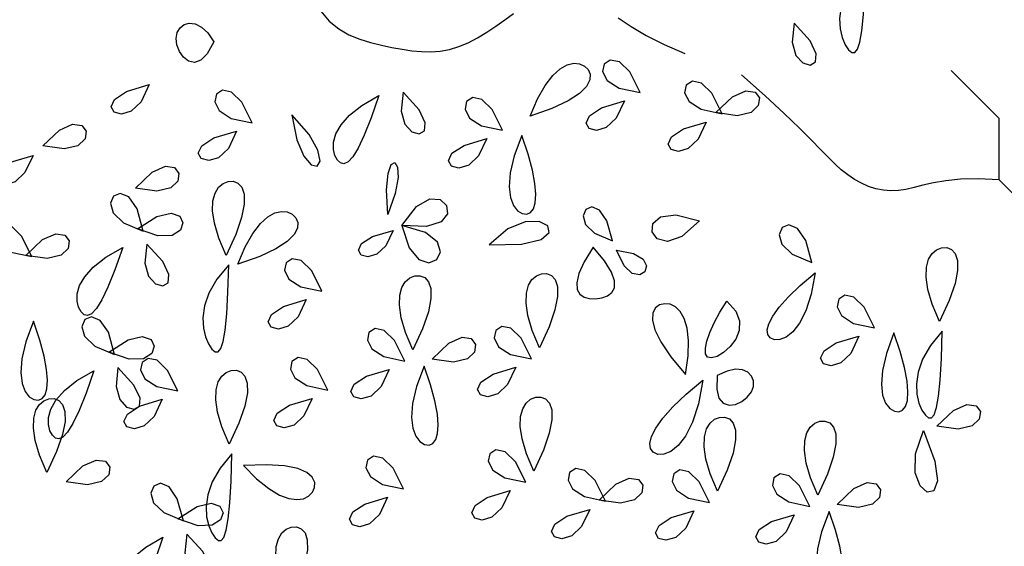
# Model space of a CAD drawing. Units: millimetres. Extents: x 3161 to 3430, y -114 to 93.
# Drawn here: x 3184 to 3186, y -73 to -72 of the extents above; entities that cross this region are included whole.
import ezdxf

# ---------------------------------------------------------------- set-up
doc = ezdxf.new("R2010")
doc.units = ezdxf.units.MM
doc.layers.add('chiome', color=80, linetype='Continuous')

msp = doc.modelspace()

# ---------------------------------------------------------------- linework, layer by layer
at = {"layer": 'chiome'}
for points in [[(3185.3888, -71.8114), (3185.3631, -71.8427), (3185.346, -71.8725), (3185.3363, -71.9004), (3185.3327, -71.9259), (3185.3338, -71.9485), (3185.3383, -71.9677), (3185.3449, -71.983), (3185.3523, -71.9939), (3185.3594, -71.9999), (3185.3658, -71.9999), (3185.3716, -71.9928), (3185.3766, -71.9775), (3185.3809, -71.9528), (3185.3844, -71.9176), (3185.3871, -71.8709), (3185.3888, -71.8114)], [(3184.2068, -71.9099), (3184.2251, -71.9319), (3184.2458, -71.9489), (3184.2681, -71.9616), (3184.2914, -71.9711), (3184.3151, -71.9782), (3184.3386, -71.9839), (3184.3613, -71.9888), (3184.3832, -71.993), (3184.4045, -71.9962), (3184.4252, -71.9981), (3184.4456, -71.9983), (3184.4659, -71.9968), (3184.486, -71.9931), (3184.5062, -71.9871), (3184.5265, -71.9786), (3184.5469, -71.968), (3184.5671, -71.9558), (3184.587, -71.9425), (3184.6064, -71.9288), (3184.6251, -71.9151)], [(3183.9748, -71.9769), (3183.9607, -72.0026), (3183.9464, -72.0169), (3183.9326, -72.0217), (3183.9198, -72.0189), (3183.9089, -72.0103), (3183.9003, -71.9979), (3183.8948, -71.9836), (3183.893, -71.9692), (3183.8953, -71.9565), (3183.9014, -71.9463), (3183.9103, -71.9394), (3183.9215, -71.9364), (3183.9343, -71.9379), (3183.9479, -71.9447), (3183.9616, -71.9575), (3183.9748, -71.9769)], [(3184.8524, -71.9248), (3184.8803, -71.9434), (3184.9132, -71.9628), (3184.9519, -71.9826), (3184.997, -72.0022)], [(3185.2339, -71.9366), (3185.2297, -71.9778), (3185.2378, -72.0063), (3185.2527, -72.0226), (3185.2687, -72.0272), (3185.2804, -72.0205), (3185.2822, -72.0028), (3185.2686, -71.9747), (3185.2339, -71.9366)], [(3184.6611, -72.138), (3184.6771, -72.1004), (3184.6936, -72.0712), (3184.7101, -72.0497), (3184.7262, -72.0351), (3184.7416, -72.0266), (3184.7557, -72.0233), (3184.7684, -72.0244), (3184.779, -72.0293), (3184.7872, -72.037), (3184.7916, -72.0472), (3184.7908, -72.0594), (3184.7835, -72.0734), (3184.7683, -72.0886), (3184.7438, -72.1047), (3184.7085, -72.1213), (3184.6611, -72.138)], [(3184.8998, -72.0869), (3184.8775, -72.0422), (3184.8548, -72.0204), (3184.8352, -72.0162), (3184.822, -72.0249), (3184.8185, -72.0413), (3184.8281, -72.0604), (3184.8541, -72.0773), (3184.8998, -72.0869)], [(3185.8972, -72.5697), (3185.7834, -72.3802), (3185.6791, -72.276), (3185.6791, -72.1433), (3185.5748, -72.0391)], [(3185.0777, -72.1328), (3185.0554, -72.0881), (3185.0327, -72.0662), (3185.0132, -72.0621), (3184.9999, -72.0708), (3184.9965, -72.0872), (3185.006, -72.1063), (3185.032, -72.1232), (3185.0777, -72.1328)], [(3185.6791, -72.276), (3185.6334, -72.2741), (3185.5951, -72.275), (3185.563, -72.2781), (3185.5362, -72.2825), (3185.5136, -72.2876), (3185.4942, -72.2926), (3185.4767, -72.2969), (3185.4603, -72.2997), (3185.444, -72.3003), (3185.4277, -72.299), (3185.4115, -72.2956), (3185.3956, -72.2905), (3185.38, -72.2837), (3185.3649, -72.2753), (3185.3503, -72.2656), (3185.3363, -72.2546), (3185.3228, -72.2424), (3185.3085, -72.2281), (3185.2918, -72.2109), (3185.2713, -72.1898), (3185.2454, -72.1639), (3185.2125, -72.1324), (3185.1712, -72.0942), (3185.1198, -72.0485)], [(3183.8347, -72.0696), (3183.8172, -72.107), (3183.7955, -72.1273), (3183.7744, -72.1337), (3183.7583, -72.1294), (3183.7517, -72.1176), (3183.7592, -72.1016), (3183.7854, -72.0845), (3183.8347, -72.0696)], [(3184.0581, -72.1524), (3184.0358, -72.1077), (3184.0132, -72.0858), (3183.9936, -72.0817), (3183.9804, -72.0904), (3183.9769, -72.1068), (3183.9865, -72.1259), (3184.0124, -72.1428), (3184.0581, -72.1524)], [(3184.3854, -72.0861), (3184.3812, -72.1273), (3184.3893, -72.1558), (3184.4042, -72.1722), (3184.4202, -72.1767), (3184.4319, -72.17), (3184.4337, -72.1524), (3184.4201, -72.1243), (3184.3854, -72.0861)], [(3185.0644, -72.1304), (3185.1006, -72.096), (3185.1293, -72.0832), (3185.1492, -72.086), (3185.1586, -72.0986), (3185.1563, -72.1152), (3185.1408, -72.13), (3185.1106, -72.137), (3185.0644, -72.1304)], [(3184.3332, -72.0932), (3184.3162, -72.1419), (3184.3011, -72.1796), (3184.2878, -72.2074), (3184.2761, -72.2262), (3184.266, -72.2371), (3184.2572, -72.2412), (3184.2496, -72.2396), (3184.243, -72.2333), (3184.2377, -72.2232), (3184.2345, -72.2101), (3184.2348, -72.1943), (3184.2398, -72.1763), (3184.2509, -72.1568), (3184.2693, -72.1361), (3184.2963, -72.1147), (3184.3332, -72.0932)], [(3184.6012, -72.1685), (3184.5788, -72.1239), (3184.5562, -72.102), (3184.5366, -72.0979), (3184.5234, -72.1065), (3184.5199, -72.1229), (3184.5295, -72.1421), (3184.5555, -72.159), (3184.6012, -72.1685)], [(3184.8656, -72.105), (3184.848, -72.1424), (3184.8264, -72.1628), (3184.8053, -72.1691), (3184.7892, -72.1648), (3184.7826, -72.153), (3184.7901, -72.137), (3184.8163, -72.1199), (3184.8656, -72.105)], [(3184.1441, -72.1352), (3184.1546, -72.1895), (3184.1699, -72.225), (3184.186, -72.2434), (3184.1991, -72.2463), (3184.2053, -72.2354), (3184.2008, -72.2121), (3184.1817, -72.1782), (3184.1441, -72.1352)], [(3185.0435, -72.1509), (3185.026, -72.1883), (3185.0044, -72.2086), (3184.9832, -72.215), (3184.9671, -72.2107), (3184.9605, -72.1989), (3184.9681, -72.1828), (3184.9942, -72.1658), (3185.0435, -72.1509)], [(3183.6034, -72.2027), (3183.6397, -72.1683), (3183.6684, -72.1554), (3183.6882, -72.1582), (3183.6977, -72.1709), (3183.6954, -72.1875), (3183.6799, -72.2022), (3183.6497, -72.2092), (3183.6034, -72.2027)], [(3184.024, -72.1705), (3184.0064, -72.2079), (3183.9848, -72.2282), (3183.9637, -72.2346), (3183.9475, -72.2303), (3183.941, -72.2185), (3183.9485, -72.2025), (3183.9746, -72.1854), (3184.024, -72.1705)], [(3184.567, -72.1866), (3184.5494, -72.2241), (3184.5278, -72.2444), (3184.5067, -72.2508), (3184.4906, -72.2465), (3184.484, -72.2347), (3184.4915, -72.2186), (3184.5177, -72.2015), (3184.567, -72.1866)], [(3184.6431, -72.1797), (3184.6267, -72.224), (3184.6181, -72.261), (3184.6158, -72.2911), (3184.6186, -72.3146), (3184.6251, -72.3319), (3184.634, -72.3434), (3184.644, -72.3496), (3184.6538, -72.3508), (3184.6621, -72.3474), (3184.6684, -72.3391), (3184.6724, -72.326), (3184.6736, -72.3077), (3184.6717, -72.2841), (3184.6662, -72.255), (3184.6568, -72.2203), (3184.6431, -72.1797)], [(3183.5826, -72.2231), (3183.565, -72.2606), (3183.5434, -72.2809), (3183.5223, -72.2873), (3183.5062, -72.283), (3183.4996, -72.2712), (3183.5071, -72.2551), (3183.5333, -72.238), (3183.5826, -72.2231)], [(3183.8048, -72.2942), (3183.841, -72.2598), (3183.8697, -72.2469), (3183.8895, -72.2497), (3183.899, -72.2623), (3183.8967, -72.279), (3183.8812, -72.2937), (3183.851, -72.3007), (3183.8048, -72.2942)], [(3184.3525, -72.3512), (3184.3497, -72.2983), (3184.353, -72.2627), (3184.3598, -72.2432), (3184.3675, -72.2389), (3184.3732, -72.2486), (3184.3745, -72.2712), (3184.3685, -72.3058), (3184.3525, -72.3512)], [(3184.0013, -72.4403), (3183.9855, -72.4026), (3183.9761, -72.3705), (3183.9722, -72.3436), (3183.9729, -72.3219), (3183.9775, -72.3049), (3183.985, -72.2925), (3183.9947, -72.2842), (3184.0056, -72.2799), (3184.0168, -72.2795), (3184.0272, -72.2834), (3184.0354, -72.2925), (3184.0403, -72.3075), (3184.0406, -72.329), (3184.0351, -72.3578), (3184.0224, -72.3947), (3184.0013, -72.4403)], [(3183.8217, -72.3875), (3183.8084, -72.3394), (3183.7903, -72.3135), (3183.7719, -72.3058), (3183.7573, -72.3117), (3183.7507, -72.3272), (3183.7564, -72.3478), (3183.7787, -72.3693), (3183.8217, -72.3875)], [(3184.3831, -72.375), (3184.4146, -72.3343), (3184.4433, -72.3177), (3184.4661, -72.3189), (3184.4799, -72.3317), (3184.4816, -72.3499), (3184.4681, -72.3673), (3184.4363, -72.3778), (3184.3831, -72.375)], [(3184.0269, -72.4596), (3184.0429, -72.4219), (3184.0594, -72.3928), (3184.0759, -72.3713), (3184.092, -72.3567), (3184.1074, -72.3481), (3184.1216, -72.3448), (3184.1342, -72.346), (3184.1449, -72.3508), (3184.153, -72.3585), (3184.1574, -72.3687), (3184.1567, -72.381), (3184.1494, -72.3949), (3184.1341, -72.4102), (3184.1096, -72.4263), (3184.0743, -72.4429), (3184.0269, -72.4596)], [(3184.8399, -72.4086), (3184.8278, -72.3653), (3184.8116, -72.3421), (3184.795, -72.3351), (3184.7818, -72.3404), (3184.7759, -72.3543), (3184.7811, -72.3729), (3184.8011, -72.3923), (3184.8399, -72.4086)], [(3183.8091, -72.3826), (3183.8512, -72.3558), (3183.8819, -72.3487), (3183.9008, -72.3552), (3183.9077, -72.3694), (3183.9023, -72.3853), (3183.8842, -72.3968), (3183.8533, -72.3979), (3183.8091, -72.3826)], [(3185.029, -72.3649), (3184.9905, -72.399), (3184.9592, -72.41), (3184.937, -72.4045), (3184.9258, -72.3894), (3184.9275, -72.3712), (3184.944, -72.3566), (3184.9772, -72.3522), (3185.029, -72.3649)], [(3183.5802, -72.4429), (3183.5578, -72.3982), (3183.5352, -72.3763), (3183.5156, -72.3722), (3183.5024, -72.3808), (3183.4989, -72.3972), (3183.5085, -72.4164), (3183.5345, -72.4333), (3183.5802, -72.4429)], [(3184.3636, -72.3859), (3184.3478, -72.4196), (3184.3283, -72.4379), (3184.3093, -72.4437), (3184.2948, -72.4398), (3184.2889, -72.4292), (3184.2956, -72.4147), (3184.3192, -72.3993), (3184.3636, -72.3859)], [(3184.3831, -72.375), (3184.3986, -72.424), (3184.4198, -72.4495), (3184.4416, -72.4563), (3184.459, -72.4491), (3184.4669, -72.4326), (3184.4603, -72.4115), (3184.434, -72.3908), (3184.3831, -72.375)], [(3184.5721, -72.4171), (3184.6428, -72.4159), (3184.6848, -72.4054), (3184.7022, -72.3905), (3184.6995, -72.376), (3184.6809, -72.3666), (3184.6506, -72.3671), (3184.6129, -72.3824), (3184.5721, -72.4171)], [(3185.2725, -72.4557), (3185.2591, -72.4076), (3185.2411, -72.3818), (3185.2227, -72.374), (3185.208, -72.38), (3185.2015, -72.3954), (3185.2072, -72.416), (3185.2295, -72.4376), (3185.2725, -72.4557)], [(3183.5668, -72.4405), (3183.6031, -72.4061), (3183.6318, -72.3933), (3183.6516, -72.3961), (3183.6611, -72.4087), (3183.6588, -72.4253), (3183.6433, -72.44), (3183.6131, -72.4471), (3183.5668, -72.4405)], [(3183.777, -72.4228), (3183.7599, -72.4715), (3183.7448, -72.5092), (3183.7315, -72.5369), (3183.7199, -72.5557), (3183.7097, -72.5667), (3183.7009, -72.5708), (3183.6933, -72.5692), (3183.6868, -72.5628), (3183.6814, -72.5528), (3183.6782, -72.5397), (3183.6785, -72.5239), (3183.6836, -72.5059), (3183.6947, -72.4864), (3183.7131, -72.4656), (3183.7401, -72.4443), (3183.777, -72.4228)], [(3183.8291, -72.4157), (3183.8249, -72.4569), (3183.833, -72.4854), (3183.8479, -72.5017), (3183.8639, -72.5063), (3183.8756, -72.4996), (3183.8774, -72.4819), (3183.8638, -72.4538), (3183.8291, -72.4157)], [(3184.798, -72.4225), (3184.7786, -72.4543), (3184.7671, -72.4798), (3184.7624, -72.4996), (3184.7634, -72.5142), (3184.7691, -72.5244), (3184.7784, -72.5308), (3184.7901, -72.5338), (3184.8032, -72.5343), (3184.8165, -72.5326), (3184.8287, -72.5283), (3184.8383, -72.5211), (3184.8439, -72.5104), (3184.8441, -72.4957), (3184.8375, -72.4764), (3184.8226, -72.4522), (3184.798, -72.4225)], [(3184.8484, -72.4292), (3184.8857, -72.436), (3184.9065, -72.4485), (3184.9136, -72.463), (3184.9101, -72.4756), (3184.8989, -72.4824), (3184.8829, -72.4795), (3184.8651, -72.4631), (3184.8484, -72.4292)], [(3185.5496, -72.584), (3185.5338, -72.5463), (3185.5244, -72.5141), (3185.5205, -72.4873), (3185.5213, -72.4656), (3185.5258, -72.4486), (3185.5334, -72.4361), (3185.543, -72.4279), (3185.5539, -72.4236), (3185.5651, -72.4232), (3185.5755, -72.4271), (3185.5837, -72.4362), (3185.5887, -72.4511), (3185.5889, -72.4727), (3185.5834, -72.5015), (3185.5707, -72.5384), (3185.5496, -72.584)], [(3184.2095, -72.5181), (3184.1872, -72.4734), (3184.1646, -72.4516), (3184.145, -72.4474), (3184.1318, -72.4561), (3184.1283, -72.4725), (3184.1379, -72.4917), (3184.1638, -72.5085), (3184.2095, -72.5181)], [(3184.0071, -72.4609), (3183.9813, -72.4921), (3183.9643, -72.522), (3183.9546, -72.5499), (3183.951, -72.5754), (3183.9521, -72.5979), (3183.9566, -72.6171), (3183.9632, -72.6324), (3183.9706, -72.6434), (3183.9776, -72.6493), (3183.9841, -72.6493), (3183.9898, -72.6422), (3183.9949, -72.6269), (3183.9992, -72.6022), (3184.0027, -72.5671), (3184.0054, -72.5203), (3184.0071, -72.4609)], [(3184.4065, -72.6453), (3184.3907, -72.6075), (3184.3813, -72.5754), (3184.3774, -72.5486), (3184.3782, -72.5268), (3184.3827, -72.5098), (3184.3903, -72.4974), (3184.3999, -72.4891), (3184.4108, -72.4848), (3184.422, -72.4844), (3184.4324, -72.4884), (3184.4407, -72.4974), (3184.4456, -72.5124), (3184.4459, -72.5339), (3184.4403, -72.5627), (3184.4276, -72.5996), (3184.4065, -72.6453)], [(3184.6814, -72.6406), (3184.6656, -72.6029), (3184.6562, -72.5707), (3184.6523, -72.5439), (3184.653, -72.5222), (3184.6576, -72.5052), (3184.6651, -72.4928), (3184.6748, -72.4845), (3184.6857, -72.4802), (3184.6969, -72.4798), (3184.7073, -72.4837), (3184.7155, -72.4928), (3184.7204, -72.5078), (3184.7207, -72.5293), (3184.7151, -72.5581), (3184.7025, -72.595), (3184.6814, -72.6406)], [(3185.2795, -72.4781), (3185.2708, -72.5245), (3185.2592, -72.5606), (3185.2457, -72.5876), (3185.2312, -72.6063), (3185.2167, -72.6178), (3185.2031, -72.6231), (3185.1914, -72.6233), (3185.1824, -72.6193), (3185.1771, -72.6121), (3185.1758, -72.6018), (3185.1792, -72.5884), (3185.1876, -72.5721), (3185.2013, -72.5529), (3185.221, -72.5307), (3185.2469, -72.5058), (3185.2795, -72.4781)], [(3184.1753, -72.5362), (3184.1578, -72.5737), (3184.1362, -72.594), (3184.115, -72.6004), (3184.0989, -72.596), (3184.0924, -72.5842), (3184.0999, -72.5682), (3184.126, -72.5511), (3184.1753, -72.5362)], [(3185.4086, -72.5973), (3185.3863, -72.5527), (3185.3637, -72.5308), (3185.3441, -72.5267), (3185.3309, -72.5353), (3185.3274, -72.5517), (3185.3369, -72.5709), (3185.3629, -72.5877), (3185.4086, -72.5973)], [(3184.9985, -72.699), (3185.0041, -72.6585), (3185.0049, -72.625), (3185.0018, -72.5981), (3184.9955, -72.5772), (3184.9867, -72.562), (3184.9763, -72.5519), (3184.9648, -72.5464), (3184.9532, -72.545), (3184.9422, -72.5475), (3184.9332, -72.554), (3184.9276, -72.5649), (3184.9267, -72.5806), (3184.9319, -72.6015), (3184.9447, -72.6279), (3184.9664, -72.6603), (3184.9985, -72.699)], [(3185.0878, -72.5394), (3185.1073, -72.561), (3185.1155, -72.5825), (3185.1148, -72.603), (3185.1074, -72.6217), (3185.0954, -72.6379), (3185.0811, -72.6507), (3185.0667, -72.6593), (3185.0544, -72.6629), (3185.0461, -72.6608), (3185.0418, -72.6536), (3185.0414, -72.6419), (3185.0445, -72.6264), (3185.051, -72.6077), (3185.0605, -72.5865), (3185.0729, -72.5635), (3185.0878, -72.5394)], [(3183.7594, -72.6553), (3183.746, -72.6072), (3183.728, -72.5814), (3183.7096, -72.5736), (3183.6949, -72.5796), (3183.6884, -72.595), (3183.6941, -72.6156), (3183.7164, -72.6372), (3183.7594, -72.6553)], [(3183.5833, -72.5833), (3183.5669, -72.6276), (3183.5583, -72.6646), (3183.556, -72.6946), (3183.5588, -72.7181), (3183.5653, -72.7355), (3183.5743, -72.747), (3183.5842, -72.7532), (3183.594, -72.7544), (3183.6023, -72.7509), (3183.6086, -72.7427), (3183.6126, -72.7295), (3183.6138, -72.7113), (3183.6119, -72.6877), (3183.6064, -72.6586), (3183.597, -72.6239), (3183.5833, -72.5833)], [(3184.3893, -72.6695), (3184.367, -72.6248), (3184.3443, -72.6029), (3184.3247, -72.5988), (3184.3115, -72.6075), (3184.308, -72.6239), (3184.3176, -72.643), (3184.3436, -72.6599), (3184.3893, -72.6695)], [(3184.6642, -72.6649), (3184.6418, -72.6202), (3184.6192, -72.5983), (3184.5996, -72.5942), (3184.5864, -72.6029), (3184.5829, -72.6193), (3184.5925, -72.6384), (3184.6185, -72.6553), (3184.6642, -72.6649)], [(3183.7468, -72.6505), (3183.7889, -72.6237), (3183.8196, -72.6165), (3183.8385, -72.6231), (3183.8454, -72.6373), (3183.84, -72.6531), (3183.8219, -72.6646), (3183.7909, -72.6658), (3183.7468, -72.6505)], [(3184.4487, -72.6651), (3184.4849, -72.6307), (3184.5136, -72.6179), (3184.5334, -72.6207), (3184.5429, -72.6333), (3184.5406, -72.6499), (3184.5251, -72.6647), (3184.4949, -72.6717), (3184.4487, -72.6651)], [(3185.3744, -72.6154), (3185.3569, -72.6529), (3185.3353, -72.6732), (3185.3141, -72.6796), (3185.298, -72.6753), (3185.2915, -72.6635), (3185.299, -72.6474), (3185.3251, -72.6303), (3185.3744, -72.6154)], [(3185.4505, -72.6085), (3185.4342, -72.6528), (3185.4255, -72.6898), (3185.4233, -72.7199), (3185.426, -72.7433), (3185.4326, -72.7607), (3185.4415, -72.7722), (3185.4515, -72.7784), (3185.4612, -72.7796), (3185.4695, -72.7762), (3185.4759, -72.7679), (3185.4798, -72.7548), (3185.4811, -72.7365), (3185.4791, -72.7129), (3185.4737, -72.6838), (3185.4642, -72.6491), (3185.4505, -72.6085)], [(3185.5554, -72.6046), (3185.5296, -72.6358), (3185.5126, -72.6657), (3185.5029, -72.6936), (3185.4993, -72.719), (3185.5004, -72.7416), (3185.5049, -72.7608), (3185.5115, -72.7761), (3185.5189, -72.787), (3185.5259, -72.793), (3185.5324, -72.793), (3185.5381, -72.7859), (3185.5432, -72.7706), (3185.5475, -72.7459), (3185.551, -72.7108), (3185.5537, -72.664), (3185.5554, -72.6046)], [(3183.8968, -72.7345), (3183.8745, -72.6898), (3183.8518, -72.6679), (3183.8323, -72.6638), (3183.819, -72.6724), (3183.8156, -72.6888), (3183.8251, -72.708), (3183.8511, -72.7249), (3183.8968, -72.7345)], [(3184.2222, -72.7325), (3184.1998, -72.6878), (3184.1772, -72.666), (3184.1576, -72.6618), (3184.1444, -72.6705), (3184.1409, -72.6869), (3184.1505, -72.706), (3184.1764, -72.7229), (3184.2222, -72.7325)], [(3183.7668, -72.6836), (3183.7626, -72.7247), (3183.7707, -72.7533), (3183.7856, -72.7696), (3183.8016, -72.7742), (3183.8133, -72.7674), (3183.8151, -72.7498), (3183.8015, -72.7217), (3183.7668, -72.6836)], [(3184.4312, -72.6807), (3184.4148, -72.725), (3184.4062, -72.762), (3184.4039, -72.792), (3184.4067, -72.8155), (3184.4132, -72.8328), (3184.4221, -72.8444), (3184.4321, -72.8506), (3184.4419, -72.8518), (3184.4502, -72.8483), (3184.4565, -72.8401), (3184.4605, -72.8269), (3184.4617, -72.8086), (3184.4598, -72.7851), (3184.4543, -72.756), (3184.4449, -72.7213), (3184.4312, -72.6807)], [(3184.63, -72.683), (3184.6124, -72.7204), (3184.5908, -72.7407), (3184.5697, -72.7471), (3184.5536, -72.7428), (3184.547, -72.731), (3184.5545, -72.715), (3184.5807, -72.6979), (3184.63, -72.683)], [(3183.7146, -72.6906), (3183.6976, -72.7394), (3183.6825, -72.7771), (3183.6692, -72.8048), (3183.6576, -72.8236), (3183.6474, -72.8345), (3183.6386, -72.8386), (3183.631, -72.837), (3183.6245, -72.8307), (3183.6191, -72.8207), (3183.6159, -72.8075), (3183.6162, -72.7917), (3183.6213, -72.7738), (3183.6323, -72.7542), (3183.6508, -72.7335), (3183.6778, -72.7121), (3183.7146, -72.6906)], [(3184.0083, -72.8502), (3183.9925, -72.8124), (3183.9831, -72.7803), (3183.9792, -72.7535), (3183.9799, -72.7317), (3183.9845, -72.7148), (3183.992, -72.7023), (3184.0016, -72.6941), (3184.0125, -72.6898), (3184.0238, -72.6893), (3184.0341, -72.6933), (3184.0424, -72.7024), (3184.0473, -72.7173), (3184.0476, -72.7388), (3184.042, -72.7677), (3184.0293, -72.8045), (3184.0083, -72.8502)], [(3184.3551, -72.6876), (3184.3376, -72.725), (3184.3159, -72.7454), (3184.2948, -72.7517), (3184.2787, -72.7474), (3184.2721, -72.7356), (3184.2796, -72.7196), (3184.3058, -72.7025), (3184.3551, -72.6876)], [(3185.0672, -72.701), (3185.0661, -72.7303), (3185.071, -72.75), (3185.0804, -72.7612), (3185.0928, -72.7653), (3185.1066, -72.7636), (3185.1203, -72.7574), (3185.1324, -72.7479), (3185.1413, -72.7365), (3185.1458, -72.7244), (3185.1459, -72.7126), (3185.1418, -72.702), (3185.1337, -72.6937), (3185.122, -72.6884), (3185.1068, -72.6873), (3185.0885, -72.6912), (3185.0672, -72.701)], [(3185.0362, -72.7107), (3185.0265, -72.7622), (3185.0136, -72.8024), (3184.9986, -72.8323), (3184.9825, -72.8531), (3184.9664, -72.8659), (3184.9513, -72.8719), (3184.9383, -72.872), (3184.9283, -72.8676), (3184.9223, -72.8596), (3184.921, -72.8481), (3184.9247, -72.8333), (3184.934, -72.8152), (3184.9493, -72.7938), (3184.9711, -72.7692), (3184.9999, -72.7415), (3185.0362, -72.7107)], [(3183.6126, -72.9117), (3183.5968, -72.874), (3183.5873, -72.8418), (3183.5834, -72.815), (3183.5842, -72.7933), (3183.5888, -72.7763), (3183.5963, -72.7638), (3183.6059, -72.7556), (3183.6168, -72.7513), (3183.6281, -72.7509), (3183.6384, -72.7548), (3183.6467, -72.7639), (3183.6516, -72.7788), (3183.6519, -72.8004), (3183.6463, -72.8292), (3183.6336, -72.8661), (3183.6126, -72.9117)], [(3184.188, -72.7506), (3184.1704, -72.7881), (3184.1488, -72.8084), (3184.1277, -72.8148), (3184.1115, -72.8104), (3184.105, -72.7986), (3184.1125, -72.7826), (3184.1387, -72.7655), (3184.188, -72.7506)], [(3184.6689, -72.9085), (3184.6531, -72.8707), (3184.6437, -72.8386), (3184.6398, -72.8118), (3184.6406, -72.79), (3184.6451, -72.7731), (3184.6527, -72.7606), (3184.6623, -72.7524), (3184.6732, -72.7481), (3184.6844, -72.7476), (3184.6948, -72.7516), (3184.7031, -72.7607), (3184.708, -72.7756), (3184.7083, -72.7971), (3184.7027, -72.826), (3184.69, -72.8628), (3184.6689, -72.9085)], [(3183.8626, -72.7525), (3183.8451, -72.79), (3183.8235, -72.8103), (3183.8023, -72.8167), (3183.7862, -72.8124), (3183.7796, -72.8006), (3183.7872, -72.7845), (3183.8133, -72.7674), (3183.8626, -72.7525)], [(3185.5439, -72.8109), (3185.5801, -72.7765), (3185.6089, -72.7636), (3185.6287, -72.7664), (3185.6382, -72.779), (3185.6359, -72.7956), (3185.6203, -72.8104), (3185.5902, -72.8174), (3185.5439, -72.8109)], [(3185.0677, -72.9521), (3185.0519, -72.9143), (3185.0425, -72.8822), (3185.0386, -72.8554), (3185.0394, -72.8337), (3185.044, -72.8167), (3185.0515, -72.8042), (3185.0611, -72.796), (3185.072, -72.7917), (3185.0832, -72.7912), (3185.0936, -72.7952), (3185.1019, -72.8043), (3185.1068, -72.8192), (3185.1071, -72.8407), (3185.1015, -72.8696), (3185.0888, -72.9064), (3185.0677, -72.9521)], [(3185.2853, -72.9607), (3185.2695, -72.923), (3185.2601, -72.8908), (3185.2562, -72.864), (3185.257, -72.8423), (3185.2615, -72.8253), (3185.2691, -72.8128), (3185.2787, -72.8046), (3185.2896, -72.8003), (3185.3008, -72.7998), (3185.3112, -72.8038), (3185.3195, -72.8129), (3185.3244, -72.8278), (3185.3247, -72.8494), (3185.3191, -72.8782), (3185.3064, -72.9151), (3185.2853, -72.9607)], [(3185.5148, -72.8206), (3185.5393, -72.8869), (3185.5448, -72.9298), (3185.5373, -72.9515), (3185.5227, -72.9542), (3185.5072, -72.9403), (3185.4967, -72.9119), (3185.4972, -72.8712), (3185.5148, -72.8206)], [(3184.0141, -72.8707), (3183.9883, -72.902), (3183.9712, -72.9318), (3183.9615, -72.9597), (3183.9579, -72.9852), (3183.959, -73.0078), (3183.9636, -73.027), (3183.9702, -73.0423), (3183.9776, -73.0532), (3183.9846, -73.0592), (3183.991, -73.0592), (3183.9968, -73.0521), (3184.0019, -73.0368), (3184.0062, -73.0121), (3184.0097, -72.9769), (3184.0123, -72.9302), (3184.0141, -72.8707)], [(3184.3862, -72.9469), (3184.3638, -72.9022), (3184.3412, -72.8804), (3184.3216, -72.8762), (3184.3084, -72.8849), (3184.3049, -72.9013), (3184.3145, -72.9204), (3184.3405, -72.9373), (3184.3862, -72.9469)], [(3184.6517, -72.9327), (3184.6294, -72.8881), (3184.6067, -72.8662), (3184.5871, -72.8621), (3184.5739, -72.8707), (3184.5704, -72.8871), (3184.58, -72.9063), (3184.606, -72.9231), (3184.6517, -72.9327)], [(3183.6547, -72.9316), (3183.6909, -72.8972), (3183.7197, -72.8843), (3183.7395, -72.8871), (3183.749, -72.8998), (3183.7466, -72.9164), (3183.7311, -72.9311), (3183.701, -72.9382), (3183.6547, -72.9316)], [(3184.039, -72.8962), (3184.0677, -72.9253), (3184.0938, -72.9464), (3184.117, -72.9603), (3184.1374, -72.968), (3184.1548, -72.9703), (3184.1692, -72.9682), (3184.1805, -72.9624), (3184.1887, -72.954), (3184.1934, -72.9439), (3184.1937, -72.9328), (3184.1885, -72.9216), (3184.1766, -72.9114), (3184.1569, -72.9028), (3184.1281, -72.8968), (3184.0892, -72.8944), (3184.039, -72.8962)], [(3184.8246, -72.9734), (3184.8023, -72.9287), (3184.7797, -72.9068), (3184.7601, -72.9027), (3184.7469, -72.9114), (3184.7434, -72.9278), (3184.7529, -72.9469), (3184.7789, -72.9638), (3184.8246, -72.9734)], [(3185.0505, -72.9763), (3185.0282, -72.9317), (3185.0056, -72.9098), (3184.986, -72.9057), (3184.9728, -72.9143), (3184.9693, -72.9307), (3184.9788, -72.9499), (3185.0048, -72.9668), (3185.0505, -72.9763)], [(3185.2681, -72.985), (3185.2458, -72.9403), (3185.2231, -72.9184), (3185.2035, -72.9143), (3185.1903, -72.9229), (3185.1869, -72.9393), (3185.1964, -72.9585), (3185.2224, -72.9754), (3185.2681, -72.985)], [(3183.909, -73.0166), (3183.8956, -72.9685), (3183.8776, -72.9427), (3183.8591, -72.9349), (3183.8445, -72.9409), (3183.8379, -72.9563), (3183.8437, -72.9769), (3183.866, -72.9985), (3183.909, -73.0166)], [(3184.8113, -72.9711), (3184.8475, -72.9367), (3184.8763, -72.9238), (3184.8961, -72.9266), (3184.9056, -72.9392), (3184.9033, -72.9558), (3184.8877, -72.9706), (3184.8576, -72.9776), (3184.8113, -72.9711)], [(3185.3275, -72.9806), (3185.3637, -72.9462), (3185.3924, -72.9333), (3185.4123, -72.9361), (3185.4217, -72.9488), (3185.4194, -72.9654), (3185.4039, -72.9801), (3185.3737, -72.9871), (3185.3275, -72.9806)], [(3184.6175, -72.9508), (3184.6, -72.9883), (3184.5784, -73.0086), (3184.5572, -73.015), (3184.5411, -73.0107), (3184.5345, -72.9989), (3184.5421, -72.9828), (3184.5682, -72.9657), (3184.6175, -72.9508)], [(3183.8964, -73.0118), (3183.9385, -72.985), (3183.9691, -72.9778), (3183.9881, -72.9844), (3183.995, -72.9986), (3183.9895, -73.0144), (3183.9715, -73.0259), (3183.9405, -73.0271), (3183.8964, -73.0118)], [(3184.352, -72.965), (3184.3344, -73.0025), (3184.3128, -73.0228), (3184.2917, -73.0292), (3184.2756, -73.0248), (3184.269, -73.013), (3184.2765, -72.997), (3184.3027, -72.9799), (3184.352, -72.965)], [(3184.7904, -72.9915), (3184.7729, -73.0289), (3184.7513, -73.0492), (3184.7301, -73.0556), (3184.714, -73.0513), (3184.7075, -73.0395), (3184.715, -73.0235), (3184.7411, -73.0064), (3184.7904, -72.9915)], [(3185.0163, -72.9944), (3184.9988, -73.0319), (3184.9772, -73.0522), (3184.956, -73.0586), (3184.9399, -73.0543), (3184.9333, -73.0425), (3184.9409, -73.0264), (3184.967, -73.0093), (3185.0163, -72.9944)], [(3185.2339, -73.003), (3185.2164, -73.0405), (3185.1948, -73.0608), (3185.1736, -73.0672), (3185.1575, -73.0629), (3185.1509, -73.0511), (3185.1585, -73.035), (3185.1846, -73.0179), (3185.2339, -73.003)], [(3185.31, -72.9961), (3185.2936, -73.0405), (3185.285, -73.0774), (3185.2827, -73.1075), (3185.2855, -73.131), (3185.292, -73.1483), (3185.301, -73.1599), (3185.3109, -73.166), (3185.3207, -73.1673), (3185.329, -73.1638), (3185.3353, -73.1556), (3185.3393, -73.1424), (3185.3405, -73.1241), (3185.3386, -73.1005), (3185.3331, -73.0714), (3185.3237, -73.0367), (3185.31, -72.9961)], [(3183.9164, -73.0449), (3183.9122, -73.086), (3183.9203, -73.1146), (3183.9351, -73.1309), (3183.9512, -73.1355), (3183.9629, -73.1287), (3183.9647, -73.1111), (3183.951, -73.083), (3183.9164, -73.0449)], [(3184.1386, -73.1904), (3184.1228, -73.1526), (3184.1133, -73.1205), (3184.1094, -73.0937), (3184.1102, -73.072), (3184.1148, -73.055), (3184.1223, -73.0425), (3184.1319, -73.0343), (3184.1428, -73.03), (3184.1541, -73.0295), (3184.1644, -73.0335), (3184.1727, -73.0426), (3184.1776, -73.0575), (3184.1779, -73.079), (3184.1723, -73.1079), (3184.1596, -73.1448), (3184.1386, -73.1904)], [(3183.8642, -73.0519), (3183.8472, -73.1007), (3183.8321, -73.1384), (3183.8188, -73.1661), (3183.8071, -73.1849), (3183.797, -73.1958), (3183.7881, -73.1999), (3183.7805, -73.1983), (3183.774, -73.192), (3183.7686, -73.182), (3183.7655, -73.1688), (3183.7658, -73.153), (3183.7708, -73.1351), (3183.7819, -73.1155), (3183.8003, -73.0948), (3183.8273, -73.0734), (3183.8642, -73.0519)]]:
    msp.add_lwpolyline(points, dxfattribs=at)

doc.saveas('drawing.dxf')
